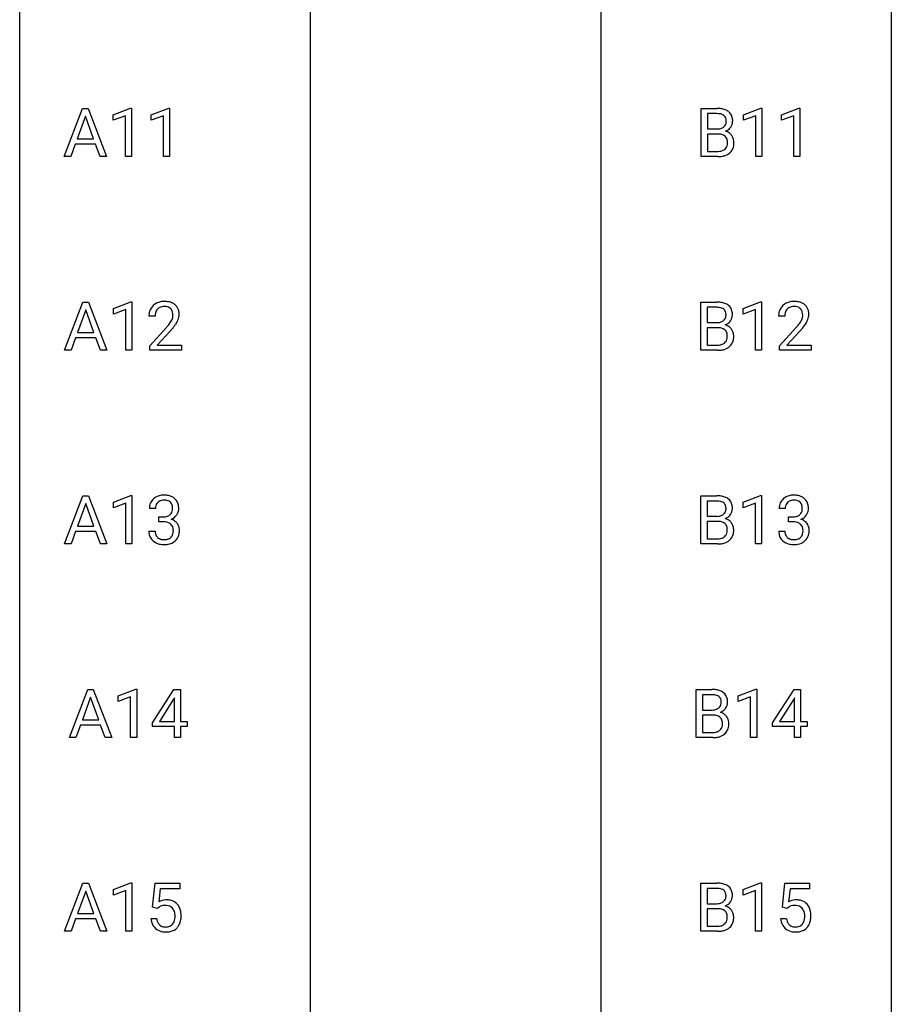
# Model space of a CAD drawing. Extents: x 3 to 27, y -3 to 225.
# Drawn here: x 3 to 27, y 114 to 141 of the extents above; entities that cross this region are included whole.
import ezdxf

# ---------------------------------------------------------------- set-up
doc = ezdxf.new("R2010")
doc.units = 0
doc.layers.add('DEFAULT_255_1_388', color=255, linetype='CONTINUOUS')
doc.layers.add('DEFAULT_255_2_778', color=255, linetype='CONTINUOUS')

msp = doc.modelspace()

# ---------------------------------------------------------------- linework, layer by layer
at = {"layer": 'DEFAULT_255_1_388'}
for p, q in [((3.996, 136.944), (4.498, 138.259)), ((4.574, 138.045), (4.351, 137.43)), ((4.498, 138.259), (4.65, 138.259)), ((4.798, 137.43), (4.574, 138.045)), ((4.65, 138.259), (5.153, 136.944)), ((5.331, 138.086), (5.81, 138.266)), ((5.331, 137.934), (5.331, 138.086)), ((5.668, 138.058), (5.331, 137.934)), ((5.668, 136.944), (5.668, 138.058)), ((5.81, 138.266), (5.836, 138.266)), ((5.836, 138.266), (5.836, 136.944)), ((6.37, 138.086), (6.849, 138.266)), ((6.37, 137.934), (6.37, 138.086)), ((6.707, 138.058), (6.37, 137.934)), ((6.707, 136.944), (6.707, 138.058)), ((6.849, 138.266), (6.875, 138.266)), ((6.875, 138.266), (6.875, 136.944)), ((21.397, 136.944), (21.397, 138.259)), ((21.397, 138.259), (21.827, 138.259)), ((21.571, 138.116), (21.571, 137.698)), ((21.827, 138.116), (21.571, 138.116)), ((22.55, 138.086), (23.029, 138.266)), ((22.55, 137.934), (22.55, 138.086)), ((22.887, 138.058), (22.55, 137.934)), ((22.887, 136.944), (22.887, 138.058)), ((23.029, 138.266), (23.055, 138.266)), ((23.055, 138.266), (23.055, 136.944)), ((23.589, 138.086), (24.068, 138.266)), ((23.589, 137.934), (23.589, 138.086)), ((23.926, 138.058), (23.589, 137.934)), ((23.926, 136.944), (23.926, 138.058)), ((24.068, 138.266), (24.095, 138.266)), ((24.095, 138.266), (24.095, 136.944)), ((21.571, 137.698), (21.833, 137.698)), ((21.86, 137.559), (21.571, 137.559)), ((21.571, 137.559), (21.571, 137.085)), ((21.86, 137.559), (21.86, 137.559)), ((4.298, 137.287), (4.175, 136.944)), ((4.849, 137.287), (4.298, 137.287)), ((4.351, 137.43), (4.798, 137.43)), ((4.975, 136.944), (4.849, 137.287)), ((4.175, 136.944), (3.996, 136.944)), ((5.153, 136.944), (4.975, 136.944)), ((5.836, 136.944), (5.668, 136.944)), ((6.875, 136.944), (6.707, 136.944)), ((21.854, 136.944), (21.397, 136.944)), ((21.571, 137.085), (21.857, 137.085)), ((23.055, 136.944), (22.887, 136.944)), ((24.095, 136.944), (23.926, 136.944)), ((4.003, 131.652), (4.506, 132.967)), ((4.506, 132.967), (4.658, 132.967)), ((4.658, 132.967), (5.161, 131.652)), ((5.339, 132.794), (5.818, 132.974)), ((5.818, 132.974), (5.844, 132.974)), ((5.844, 132.974), (5.844, 131.652)), ((21.39, 131.652), (21.39, 132.967)), ((21.39, 132.967), (21.82, 132.967)), ((22.543, 132.794), (23.022, 132.974)), ((23.022, 132.974), (23.048, 132.974)), ((23.048, 132.974), (23.048, 131.652)), ((4.582, 132.753), (4.359, 132.138)), ((4.806, 132.138), (4.582, 132.753)), ((5.339, 132.642), (5.339, 132.794)), ((5.676, 132.766), (5.339, 132.642)), ((5.676, 131.652), (5.676, 132.766)), ((21.564, 132.825), (21.564, 132.406)), ((21.82, 132.825), (21.564, 132.825)), ((22.543, 132.642), (22.543, 132.794)), ((22.88, 132.766), (22.543, 132.642)), ((22.88, 131.652), (22.88, 132.766)), ((6.476, 132.58), (6.308, 132.58)), ((21.564, 132.406), (21.826, 132.406)), ((23.68, 132.58), (23.513, 132.58)), ((4.359, 132.138), (4.806, 132.138)), ((6.334, 131.772), (6.789, 132.278)), ((6.888, 132.171), (6.535, 131.788)), ((21.853, 132.267), (21.564, 132.267)), ((21.564, 132.267), (21.564, 131.794)), ((21.853, 132.267), (21.853, 132.267)), ((23.538, 131.772), (23.993, 132.278)), ((24.092, 132.171), (23.74, 131.788)), ((4.306, 131.995), (4.182, 131.652)), ((4.857, 131.995), (4.306, 131.995)), ((4.983, 131.652), (4.857, 131.995)), ((4.182, 131.652), (4.003, 131.652)), ((5.161, 131.652), (4.983, 131.652)), ((5.844, 131.652), (5.676, 131.652)), ((6.334, 131.652), (6.334, 131.772)), ((7.196, 131.652), (6.334, 131.652)), ((6.535, 131.788), (7.196, 131.788)), ((7.196, 131.788), (7.196, 131.652)), ((21.847, 131.652), (21.39, 131.652)), ((21.564, 131.794), (21.85, 131.794)), ((23.048, 131.652), (22.88, 131.652)), ((23.538, 131.652), (23.538, 131.772)), ((24.4, 131.652), (23.538, 131.652)), ((23.74, 131.788), (24.4, 131.788)), ((24.4, 131.788), (24.4, 131.652)), ((4.003, 126.36), (4.506, 127.676)), ((4.506, 127.676), (4.658, 127.676)), ((4.658, 127.676), (5.161, 126.36)), ((5.339, 127.502), (5.818, 127.682)), ((5.818, 127.682), (5.844, 127.682)), ((5.844, 127.682), (5.844, 126.36)), ((21.39, 126.36), (21.39, 127.676)), ((21.39, 127.676), (21.82, 127.676)), ((21.564, 127.533), (21.564, 127.115)), ((21.82, 127.533), (21.564, 127.533)), ((22.543, 127.502), (23.022, 127.682)), ((23.022, 127.682), (23.048, 127.682)), ((23.048, 127.682), (23.048, 126.36)), ((4.582, 127.462), (4.359, 126.846)), ((4.806, 126.846), (4.582, 127.462)), ((5.339, 127.351), (5.339, 127.502)), ((5.676, 127.474), (5.339, 127.351)), ((5.676, 126.36), (5.676, 127.474)), ((6.488, 127.331), (6.321, 127.331)), ((22.543, 127.351), (22.543, 127.502)), ((22.88, 127.474), (22.543, 127.351)), ((22.88, 126.36), (22.88, 127.474)), ((23.693, 127.331), (23.525, 127.331)), ((6.577, 126.963), (6.577, 127.099)), ((6.577, 127.099), (6.702, 127.099)), ((21.564, 127.115), (21.826, 127.115)), ((21.853, 126.976), (21.564, 126.976)), ((21.564, 126.976), (21.564, 126.502)), ((21.853, 126.976), (21.853, 126.976)), ((23.781, 126.963), (23.781, 127.099)), ((23.781, 127.099), (23.907, 127.099)), ((4.306, 126.704), (4.182, 126.36)), ((4.857, 126.704), (4.306, 126.704)), ((4.359, 126.846), (4.806, 126.846)), ((4.983, 126.36), (4.857, 126.704)), ((6.309, 126.707), (6.477, 126.707)), ((6.702, 126.963), (6.577, 126.963)), ((23.514, 126.707), (23.682, 126.707)), ((23.907, 126.963), (23.781, 126.963)), ((21.564, 126.502), (21.85, 126.502)), ((4.182, 126.36), (4.003, 126.36)), ((5.161, 126.36), (4.983, 126.36)), ((5.844, 126.36), (5.676, 126.36)), ((21.847, 126.36), (21.39, 126.36)), ((23.048, 126.36), (22.88, 126.36)), ((4.136, 121.069), (4.638, 122.384)), ((4.714, 122.17), (4.491, 121.555)), ((4.638, 122.384), (4.79, 122.384)), ((4.938, 121.555), (4.714, 122.17)), ((4.79, 122.384), (5.293, 121.069)), ((5.471, 122.211), (5.95, 122.391)), ((5.471, 122.059), (5.471, 122.211)), ((5.808, 122.183), (5.471, 122.059)), ((5.808, 121.069), (5.808, 122.183)), ((5.95, 122.391), (5.976, 122.391)), ((5.976, 122.391), (5.976, 121.069)), ((6.405, 121.472), (6.994, 122.384)), ((7.004, 122.156), (6.984, 122.119)), ((6.994, 122.384), (7.172, 122.384)), ((7.004, 121.51), (7.004, 122.156)), ((7.172, 122.384), (7.172, 121.51)), ((21.258, 121.069), (21.258, 122.384)), ((21.258, 122.384), (21.688, 122.384)), ((21.431, 122.241), (21.431, 121.823)), ((21.688, 122.241), (21.431, 122.241)), ((22.411, 122.211), (22.89, 122.391)), ((22.411, 122.059), (22.411, 122.211)), ((22.748, 122.183), (22.411, 122.059)), ((22.748, 121.069), (22.748, 122.183)), ((22.89, 122.391), (22.916, 122.391)), ((22.916, 122.391), (22.916, 121.069)), ((23.344, 121.472), (23.933, 122.384)), ((23.943, 122.156), (23.924, 122.119)), ((23.933, 122.384), (24.111, 122.384)), ((23.943, 121.51), (23.943, 122.156)), ((24.111, 122.384), (24.111, 121.51)), ((6.984, 122.119), (6.594, 121.51)), ((23.924, 122.119), (23.534, 121.51)), ((21.431, 121.823), (21.694, 121.823)), ((21.721, 121.684), (21.431, 121.684)), ((21.431, 121.684), (21.431, 121.21)), ((21.721, 121.684), (21.721, 121.684)), ((4.438, 121.412), (4.315, 121.069)), ((4.99, 121.412), (4.438, 121.412)), ((4.491, 121.555), (4.938, 121.555)), ((5.115, 121.069), (4.99, 121.412)), ((6.405, 121.374), (6.405, 121.472)), ((7.004, 121.374), (6.405, 121.374)), ((6.594, 121.51), (7.004, 121.51)), ((7.004, 121.069), (7.004, 121.374)), ((7.172, 121.51), (7.354, 121.51)), ((7.354, 121.374), (7.172, 121.374)), ((7.172, 121.374), (7.172, 121.069)), ((7.354, 121.51), (7.354, 121.374)), ((23.344, 121.374), (23.344, 121.472)), ((23.943, 121.374), (23.344, 121.374)), ((23.534, 121.51), (23.943, 121.51)), ((23.943, 121.069), (23.943, 121.374)), ((24.111, 121.51), (24.294, 121.51)), ((24.294, 121.374), (24.111, 121.374)), ((24.111, 121.374), (24.111, 121.069)), ((24.294, 121.51), (24.294, 121.374)), ((4.315, 121.069), (4.136, 121.069)), ((5.293, 121.069), (5.115, 121.069)), ((5.976, 121.069), (5.808, 121.069)), ((7.172, 121.069), (7.004, 121.069)), ((21.714, 121.069), (21.258, 121.069)), ((21.431, 121.21), (21.718, 121.21)), ((22.916, 121.069), (22.748, 121.069)), ((24.111, 121.069), (23.943, 121.069)), ((4.003, 115.777), (4.506, 117.092)), ((4.506, 117.092), (4.658, 117.092)), ((4.658, 117.092), (5.161, 115.777)), ((5.339, 116.919), (5.818, 117.099)), ((5.818, 117.099), (5.844, 117.099)), ((5.844, 117.099), (5.844, 115.777)), ((6.411, 116.437), (6.477, 117.092)), ((6.477, 117.092), (7.152, 117.092)), ((7.152, 117.092), (7.152, 116.938)), ((21.39, 115.777), (21.39, 117.092)), ((21.39, 117.092), (21.82, 117.092)), ((22.543, 116.919), (23.022, 117.099)), ((23.022, 117.099), (23.048, 117.099)), ((23.048, 117.099), (23.048, 115.777)), ((23.615, 116.437), (23.682, 117.092)), ((23.682, 117.092), (24.356, 117.092)), ((24.356, 117.092), (24.356, 116.938)), ((4.582, 116.878), (4.359, 116.263)), ((4.806, 116.263), (4.582, 116.878)), ((5.339, 116.767), (5.339, 116.919)), ((5.676, 116.891), (5.339, 116.767)), ((5.676, 115.777), (5.676, 116.891)), ((6.619, 116.938), (6.58, 116.579)), ((7.152, 116.938), (6.619, 116.938)), ((21.564, 116.95), (21.564, 116.531)), ((21.82, 116.95), (21.564, 116.95)), ((22.543, 116.767), (22.543, 116.919)), ((22.88, 116.891), (22.543, 116.767)), ((22.88, 115.777), (22.88, 116.891)), ((23.824, 116.938), (23.784, 116.579)), ((24.356, 116.938), (23.824, 116.938)), ((21.564, 116.531), (21.826, 116.531)), ((4.359, 116.263), (4.806, 116.263)), ((6.544, 116.402), (6.411, 116.437)), ((6.589, 116.438), (6.544, 116.402)), ((21.853, 116.392), (21.564, 116.392)), ((21.564, 116.392), (21.564, 115.919)), ((21.853, 116.392), (21.853, 116.392)), ((23.749, 116.402), (23.615, 116.437)), ((23.793, 116.438), (23.749, 116.402)), ((4.306, 116.12), (4.182, 115.777)), ((4.857, 116.12), (4.306, 116.12)), ((4.983, 115.777), (4.857, 116.12)), ((6.364, 116.123), (6.522, 116.123)), ((23.568, 116.123), (23.726, 116.123)), ((4.182, 115.777), (4.003, 115.777)), ((5.161, 115.777), (4.983, 115.777)), ((5.844, 115.777), (5.676, 115.777)), ((21.847, 115.777), (21.39, 115.777)), ((21.564, 115.919), (21.85, 115.919)), ((23.048, 115.777), (22.88, 115.777))]:
    msp.add_line(p, q, dxfattribs=at)
for centre, radius, start, end in [((21.832, 137.43), 0.829, 82.1256, 90.2933), ((21.828, 137.668), 0.448, 89.8852, 90.0383), ((21.83, 137.58), 0.536, 82.6982, 90.173), ((21.857, 137.784), 0.331, 71.6866, 82.8453), ((21.875, 137.736), 0.52, 69.9044, 82.2858), ((21.9, 137.908), 0.199, 52.8283, 71.985), ((21.93, 137.952), 0.146, 31.8851, 52.1416), ((21.94, 137.91), 0.335, 51.184, 70.0181), ((21.898, 137.934), 0.183, 10.9186, 31.3225), ((21.968, 137.951), 0.284, 12.1018, 50.4213), ((21.813, 137.912), 0.445, 359.5252, 12.8212), ((21.861, 137.949), 0.249, 281.2044, 302.5144), ((21.876, 137.922), 0.217, 303.0211, 309.8379), ((21.897, 137.899), 0.186, 309.5229, 356.951), ((21.791, 137.912), 0.293, 359.5559, 11.2093), ((21.822, 137.909), 0.261, 355.4699, 0.0499), ((21.943, 137.941), 0.327, 298.6824, 323.2758), ((21.99, 137.904), 0.267, 323.4907, 0.8818), ((21.835, 138.068), 0.37, 269.6065, 281.4534), ((21.865, 137.152), 0.407, 76.5652, 90.7103), ((21.923, 137.361), 0.19, 17.6685, 78.994), ((21.903, 138.008), 0.406, 293.1995, 299.1396), ((21.978, 137.324), 0.323, 54.001, 74.9169), ((21.991, 137.346), 0.297, 36.3579, 53.5293), ((21.977, 137.336), 0.315, 4.8189, 36.309), ((21.91, 137.302), 0.206, 311.9917, 351.7144), ((21.806, 137.326), 0.312, 359.0457, 17.2295), ((21.819, 137.32), 0.3, 350.7343, 0.2222), ((21.965, 137.289), 0.324, 311.1786, 344.6888), ((21.853, 137.319), 0.44, 344.7479, 0.5372), ((21.89, 137.324), 0.403, 359.9373, 5.5201), ((21.855, 137.727), 0.783, 269.9235, 274.4459), ((21.86, 137.464), 0.378, 269.6057, 281.3741), ((21.875, 137.515), 0.571, 274.1044, 286.407), ((21.886, 137.341), 0.253, 281.1053, 302.5134), ((21.902, 137.311), 0.219, 303.0365, 311.8818), ((21.932, 137.33), 0.377, 286.0418, 310.8441), ((6.696, 132.588), 0.394, 100.787, 133.4382), ((6.735, 132.414), 0.572, 89.6607, 101.3702), ((6.743, 132.42), 0.565, 78.2173, 90.4129), ((6.783, 132.603), 0.378, 55.9269, 78.4888), ((6.805, 132.641), 0.334, 47.9298, 55.4049), ((6.816, 132.653), 0.318, 4.3348, 48.056), ((21.825, 132.139), 0.829, 82.1256, 90.2933), ((21.868, 132.444), 0.52, 69.9044, 82.2858), ((21.933, 132.618), 0.335, 51.184, 70.0181), ((23.9, 132.588), 0.394, 100.787, 133.4382), ((23.939, 132.414), 0.572, 89.6607, 101.3702), ((23.947, 132.42), 0.565, 78.2173, 90.4129), ((23.987, 132.603), 0.378, 55.9269, 78.4888), ((24.009, 132.641), 0.334, 47.9298, 55.4049), ((24.02, 132.653), 0.318, 4.3348, 48.056), ((6.766, 132.584), 0.458, 163.2878, 180.5582), ((6.676, 132.609), 0.364, 133.4541, 162.9471), ((6.827, 132.585), 0.351, 165.9091, 178.8685), ((6.713, 132.616), 0.234, 136.1757, 166.3673), ((6.7, 132.626), 0.216, 129.7286, 135.7539), ((6.708, 132.612), 0.233, 102.1738, 129.2061), ((6.736, 132.497), 0.352, 89.5461, 102.5418), ((6.739, 132.557), 0.291, 82.1602, 90.1506), ((6.754, 132.64), 0.207, 43.4417, 83.1661), ((6.746, 132.631), 0.219, 16.1713, 43.5286), ((6.689, 132.616), 0.278, 359.4863, 15.9343), ((6.741, 132.64), 0.394, 337.8914, 358.9968), ((6.693, 132.634), 0.442, 359.9252, 5.5972), ((21.821, 132.377), 0.448, 89.8852, 90.0383), ((21.823, 132.289), 0.536, 82.6982, 90.173), ((21.85, 132.492), 0.331, 71.6866, 82.8453), ((21.892, 132.617), 0.199, 52.8283, 71.985), ((21.923, 132.66), 0.146, 31.8851, 52.1416), ((21.891, 132.642), 0.183, 10.9186, 31.3225), ((21.783, 132.62), 0.293, 359.5559, 11.2093), ((21.961, 132.66), 0.284, 12.1018, 50.4213), ((21.806, 132.621), 0.445, 359.5252, 12.8212), ((23.97, 132.584), 0.458, 163.2878, 180.5582), ((23.88, 132.609), 0.364, 133.4541, 162.9471), ((24.031, 132.585), 0.351, 165.9091, 178.8685), ((23.918, 132.616), 0.234, 136.1757, 166.3673), ((23.904, 132.626), 0.216, 129.7286, 135.7539), ((23.913, 132.612), 0.233, 102.1738, 129.2061), ((23.94, 132.497), 0.352, 89.5461, 102.5418), ((23.944, 132.557), 0.291, 82.1602, 90.1506), ((23.959, 132.64), 0.207, 43.4417, 83.1661), ((23.95, 132.631), 0.219, 16.1713, 43.5286), ((23.893, 132.616), 0.278, 359.4863, 15.9343), ((23.945, 132.64), 0.394, 337.8914, 358.9968), ((23.897, 132.634), 0.442, 359.9252, 5.5972), ((6.924, 132.58), 0.448, 178.4391, 180.0084), ((5.866, 133.136), 1.259, 320.7373, 323.9739), ((6.307, 132.817), 0.715, 323.8963, 328.6419), ((6.538, 132.675), 0.444, 328.8295, 331.7891), ((6.65, 132.617), 0.318, 331.4255, 352.9366), ((5.987, 133.045), 1.254, 319.6472, 327.096), ((6.665, 132.613), 0.302, 353.2258, 0.0166), ((6.436, 132.758), 0.721, 326.9133, 338.3508), ((21.828, 132.776), 0.37, 269.6065, 281.4534), ((21.853, 132.658), 0.249, 281.2044, 302.5144), ((21.869, 132.63), 0.217, 303.0211, 309.8379), ((21.889, 132.607), 0.186, 309.5229, 356.951), ((21.896, 132.717), 0.406, 293.1995, 299.1396), ((21.815, 132.618), 0.261, 355.4699, 0.0499), ((21.936, 132.649), 0.327, 298.6824, 323.2758), ((21.983, 132.613), 0.267, 323.4907, 0.8818), ((24.128, 132.58), 0.448, 178.4391, 180.0084), ((23.071, 133.136), 1.259, 320.7373, 323.9739), ((23.512, 132.817), 0.715, 323.8963, 328.6419), ((23.742, 132.675), 0.444, 328.8295, 331.7891), ((23.854, 132.617), 0.318, 331.4255, 352.9366), ((23.192, 133.045), 1.254, 319.6472, 327.096), ((23.869, 132.613), 0.302, 353.2258, 0.0166), ((23.64, 132.758), 0.721, 326.9133, 338.3508), ((5.272, 133.62), 2.026, 318.5133, 320.7829), ((5.556, 133.401), 1.813, 317.2588, 319.9046), ((21.858, 131.861), 0.407, 76.5652, 90.7103), ((21.916, 132.07), 0.19, 17.6685, 78.994), ((21.971, 132.032), 0.323, 54.001, 74.9169), ((21.799, 132.035), 0.312, 359.0457, 17.2295), ((21.984, 132.054), 0.297, 36.3579, 53.5293), ((21.97, 132.044), 0.315, 4.8189, 36.309), ((22.476, 133.62), 2.026, 318.5133, 320.7829), ((22.76, 133.401), 1.813, 317.2588, 319.9046), ((21.879, 132.049), 0.253, 281.1053, 302.5134), ((21.895, 132.019), 0.219, 303.0365, 311.8818), ((21.903, 132.01), 0.206, 311.9917, 351.7144), ((21.811, 132.028), 0.3, 350.7343, 0.2222), ((21.957, 131.997), 0.324, 311.1786, 344.6888), ((21.846, 132.027), 0.44, 344.7479, 0.5372), ((21.882, 132.032), 0.403, 359.9373, 5.5201), ((21.848, 132.435), 0.783, 269.9235, 274.4459), ((21.853, 132.172), 0.378, 269.6057, 281.3741), ((21.868, 132.223), 0.571, 274.1044, 286.407), ((21.925, 132.038), 0.377, 286.0418, 310.8441), ((6.665, 127.332), 0.345, 131.5745, 154.4799), ((6.7, 127.296), 0.396, 96.9874, 131.9691), ((6.701, 127.339), 0.215, 103.293, 133.562), ((6.725, 127.156), 0.538, 89.8593, 97.7827), ((6.723, 127.249), 0.307, 89.5322, 103.5319), ((6.73, 127.127), 0.567, 78.3654, 90.4133), ((6.73, 127.218), 0.338, 76.1116, 90.7029), ((6.774, 127.374), 0.177, 13.9578, 77.6714), ((6.77, 127.313), 0.376, 56.623, 78.6387), ((6.794, 127.356), 0.328, 47.0255, 56.0856), ((6.797, 127.36), 0.323, 10.9208, 46.7779), ((21.825, 126.847), 0.829, 82.1256, 90.2933), ((21.821, 127.085), 0.448, 89.8852, 90.0383), ((21.823, 126.997), 0.536, 82.6982, 90.173), ((21.85, 127.201), 0.331, 71.6866, 82.8453), ((21.868, 127.153), 0.52, 69.9044, 82.2858), ((21.892, 127.325), 0.199, 52.8283, 71.985), ((21.933, 127.326), 0.335, 51.184, 70.0181), ((21.961, 127.368), 0.284, 12.1018, 50.4213), ((23.869, 127.332), 0.345, 131.5745, 154.4799), ((23.904, 127.296), 0.396, 96.9874, 131.9691), ((23.905, 127.339), 0.215, 103.293, 133.562), ((23.929, 127.156), 0.538, 89.8593, 97.7827), ((23.928, 127.249), 0.307, 89.5322, 103.5319), ((23.934, 127.127), 0.567, 78.3654, 90.4133), ((23.934, 127.218), 0.338, 76.1116, 90.7029), ((23.978, 127.374), 0.177, 13.9578, 77.6714), ((23.975, 127.313), 0.376, 56.623, 78.6387), ((23.999, 127.356), 0.328, 47.0255, 56.0856), ((24.001, 127.36), 0.323, 10.9208, 46.7779), ((6.67, 127.335), 0.349, 155.3484, 180.7484), ((6.777, 127.331), 0.289, 172.5097, 180.1361), ((6.696, 127.346), 0.206, 133.835, 173.5343), ((6.756, 127.311), 0.2, 311.7325, 354.2803), ((6.622, 127.33), 0.334, 359.1804, 15.0452), ((6.674, 127.325), 0.282, 353.0942, 0.1175), ((6.85, 127.323), 0.274, 332.355, 359.718), ((6.643, 127.325), 0.48, 359.6364, 11.6088), ((21.889, 127.315), 0.186, 309.5229, 356.951), ((21.923, 127.369), 0.146, 31.8851, 52.1416), ((21.891, 127.351), 0.183, 10.9186, 31.3225), ((21.783, 127.328), 0.293, 359.5559, 11.2093), ((21.815, 127.326), 0.261, 355.4699, 0.0499), ((21.983, 127.321), 0.267, 323.4907, 0.8818), ((21.806, 127.329), 0.445, 359.5252, 12.8212), ((23.874, 127.335), 0.349, 155.3484, 180.7484), ((23.982, 127.331), 0.289, 172.5097, 180.1361), ((23.9, 127.346), 0.206, 133.835, 173.5343), ((23.96, 127.311), 0.2, 311.7325, 354.2803), ((23.826, 127.33), 0.334, 359.1804, 15.0452), ((23.878, 127.325), 0.282, 353.0942, 0.1175), ((24.054, 127.323), 0.274, 332.355, 359.718), ((23.848, 127.325), 0.48, 359.6364, 11.6088), ((6.699, 127.481), 0.382, 270.492, 281.8953), ((6.726, 127.357), 0.255, 281.669, 301.2944), ((6.745, 127.322), 0.215, 301.7835, 311.7546), ((6.763, 127.406), 0.402, 292.5422, 293.6931), ((6.807, 126.68), 0.372, 57.6433, 72.8626), ((6.794, 127.346), 0.334, 292.9804, 325.2391), ((6.847, 126.744), 0.296, 36.7247, 57.4701), ((6.777, 127.358), 0.355, 325.2332, 332.8747), ((21.828, 127.484), 0.37, 269.6065, 281.4534), ((21.858, 126.569), 0.407, 76.5652, 90.7103), ((21.853, 127.366), 0.249, 281.2044, 302.5144), ((21.869, 127.338), 0.217, 303.0211, 309.8379), ((21.896, 127.425), 0.406, 293.1995, 299.1396), ((21.971, 126.741), 0.323, 54.001, 74.9169), ((21.936, 127.358), 0.327, 298.6824, 323.2758), ((21.984, 126.763), 0.297, 36.3579, 53.5293), ((23.903, 127.481), 0.382, 270.492, 281.8953), ((23.931, 127.357), 0.255, 281.669, 301.2944), ((23.95, 127.322), 0.215, 301.7835, 311.7546), ((23.967, 127.406), 0.402, 292.5422, 293.6931), ((24.011, 126.68), 0.372, 57.6433, 72.8626), ((23.998, 127.346), 0.334, 292.9804, 325.2391), ((24.051, 126.744), 0.296, 36.7247, 57.4701), ((23.981, 127.358), 0.355, 325.2332, 332.8747), ((6.755, 126.707), 0.445, 179.976, 183.2331), ((6.735, 126.705), 0.258, 179.4468, 196.2872), ((6.696, 126.45), 0.513, 84.0196, 89.3326), ((6.715, 126.604), 0.358, 71.9008, 84.3555), ((6.755, 126.723), 0.232, 49.5091, 72.1833), ((6.775, 126.751), 0.198, 12.9498, 48.7551), ((6.664, 126.716), 0.312, 344.5985, 357.9271), ((6.678, 126.726), 0.298, 359.5051, 13.4237), ((6.563, 126.723), 0.414, 357.4755, 0.0225), ((6.846, 126.746), 0.296, 8.0545, 36.3562), ((6.706, 126.723), 0.437, 343.9832, 0.5571), ((6.749, 126.728), 0.395, 359.8317, 8.5873), ((21.916, 126.778), 0.19, 17.6685, 78.994), ((21.799, 126.743), 0.312, 359.0457, 17.2295), ((21.811, 126.737), 0.3, 350.7343, 0.2222), ((21.97, 126.753), 0.315, 4.8189, 36.309), ((21.846, 126.736), 0.44, 344.7479, 0.5372), ((21.882, 126.74), 0.403, 359.9373, 5.5201), ((23.959, 126.707), 0.445, 179.976, 183.2331), ((23.94, 126.705), 0.258, 179.4468, 196.2872), ((23.901, 126.45), 0.513, 84.0196, 89.3326), ((23.919, 126.604), 0.358, 71.9008, 84.3555), ((23.959, 126.723), 0.232, 49.5091, 72.1833), ((23.98, 126.751), 0.198, 12.9498, 48.7551), ((23.868, 126.716), 0.312, 344.5985, 357.9271), ((23.882, 126.726), 0.298, 359.5051, 13.4237), ((23.767, 126.723), 0.414, 357.4755, 0.0225), ((24.05, 126.746), 0.296, 8.0545, 36.3562), ((23.911, 126.723), 0.437, 343.9832, 0.5571), ((23.953, 126.728), 0.395, 359.8317, 8.5873), ((6.638, 126.692), 0.328, 181.8183, 229.6455), ((6.684, 126.745), 0.398, 229.4224, 256.8555), ((6.681, 126.69), 0.201, 196.5661, 227.7059), ((6.699, 126.71), 0.229, 227.7653, 257.8763), ((6.724, 126.816), 0.338, 257.4584, 270.4267), ((6.729, 126.849), 0.37, 269.5965, 280.8788), ((6.755, 126.72), 0.239, 280.6347, 299.8594), ((6.763, 126.744), 0.398, 279.783, 311.6256), ((6.777, 126.679), 0.193, 300.3576, 314.5516), ((6.767, 126.686), 0.204, 315.0731, 345.0429), ((6.806, 126.696), 0.334, 311.6358, 343.7652), ((21.853, 126.88), 0.378, 269.6057, 281.3741), ((21.879, 126.757), 0.253, 281.1053, 302.5134), ((21.895, 126.728), 0.219, 303.0365, 311.8818), ((21.925, 126.747), 0.377, 286.0418, 310.8441), ((21.903, 126.718), 0.206, 311.9917, 351.7144), ((21.957, 126.706), 0.324, 311.1786, 344.6888), ((23.842, 126.692), 0.328, 181.8183, 229.6455), ((23.889, 126.745), 0.398, 229.4224, 256.8555), ((23.885, 126.69), 0.201, 196.5661, 227.7059), ((23.903, 126.71), 0.229, 227.7653, 257.8763), ((23.929, 126.816), 0.338, 257.4584, 270.4267), ((23.934, 126.849), 0.37, 269.5965, 280.8788), ((23.96, 126.72), 0.239, 280.6347, 299.8594), ((23.968, 126.744), 0.398, 279.783, 311.6256), ((23.981, 126.679), 0.193, 300.3576, 314.5516), ((23.972, 126.686), 0.204, 315.0731, 345.0429), ((24.01, 126.696), 0.334, 311.6358, 343.7652), ((6.723, 126.901), 0.558, 256.6827, 270.4413), ((6.73, 126.905), 0.563, 269.7285, 280.3858), ((21.848, 127.144), 0.783, 269.9235, 274.4459), ((21.868, 126.932), 0.571, 274.1044, 286.407), ((23.927, 126.901), 0.558, 256.6827, 270.4413), ((23.934, 126.905), 0.563, 269.7285, 280.3858), ((21.692, 121.555), 0.829, 82.1256, 90.2933), ((21.688, 121.793), 0.448, 89.8852, 90.0383), ((21.691, 121.705), 0.536, 82.6982, 90.173), ((21.718, 121.909), 0.331, 71.6866, 82.8453), ((21.736, 121.861), 0.52, 69.9044, 82.2858), ((21.76, 122.033), 0.199, 52.8283, 71.985), ((21.791, 122.077), 0.146, 31.8851, 52.1416), ((21.8, 122.035), 0.335, 51.184, 70.0181), ((21.759, 122.059), 0.183, 10.9186, 31.3225), ((21.829, 122.076), 0.284, 12.1018, 50.4213), ((21.673, 122.037), 0.445, 359.5252, 12.8212), ((21.721, 122.074), 0.249, 281.2044, 302.5144), ((21.737, 122.047), 0.217, 303.0211, 309.8379), ((21.757, 122.024), 0.186, 309.5229, 356.951), ((21.651, 122.037), 0.293, 359.5559, 11.2093), ((21.683, 122.034), 0.261, 355.4699, 0.0499), ((21.804, 122.066), 0.327, 298.6824, 323.2758), ((21.851, 122.029), 0.267, 323.4907, 0.8818), ((21.696, 122.193), 0.37, 269.6065, 281.4534), ((21.726, 121.277), 0.407, 76.5652, 90.7103), ((21.784, 121.486), 0.19, 17.6685, 78.994), ((21.763, 122.133), 0.406, 293.1995, 299.1396), ((21.839, 121.449), 0.323, 54.001, 74.9169), ((21.852, 121.471), 0.297, 36.3579, 53.5293), ((21.838, 121.461), 0.315, 4.8189, 36.309), ((21.771, 121.427), 0.206, 311.9917, 351.7144), ((21.667, 121.451), 0.312, 359.0457, 17.2295), ((21.679, 121.445), 0.3, 350.7343, 0.2222), ((21.825, 121.414), 0.324, 311.1786, 344.6888), ((21.714, 121.444), 0.44, 344.7479, 0.5372), ((21.75, 121.449), 0.403, 359.9373, 5.5201), ((21.715, 121.852), 0.783, 269.9235, 274.4459), ((21.721, 121.589), 0.378, 269.6057, 281.3741), ((21.735, 121.64), 0.571, 274.1044, 286.407), ((21.746, 121.466), 0.253, 281.1053, 302.5134), ((21.763, 121.436), 0.219, 303.0365, 311.8818), ((21.792, 121.455), 0.377, 286.0418, 310.8441), ((21.825, 116.264), 0.829, 82.1256, 90.2933), ((21.868, 116.569), 0.52, 69.9044, 82.2858), ((21.933, 116.743), 0.335, 51.184, 70.0181), ((21.821, 116.502), 0.448, 89.8852, 90.0383), ((21.823, 116.414), 0.536, 82.6982, 90.173), ((21.85, 116.617), 0.331, 71.6866, 82.8453), ((21.892, 116.742), 0.199, 52.8283, 71.985), ((21.923, 116.785), 0.146, 31.8851, 52.1416), ((21.891, 116.767), 0.183, 10.9186, 31.3225), ((21.783, 116.745), 0.293, 359.5559, 11.2093), ((21.961, 116.785), 0.284, 12.1018, 50.4213), ((21.806, 116.746), 0.445, 359.5252, 12.8212), ((6.788, 116.222), 0.414, 93.7182, 120.2539), ((6.735, 116.22), 0.265, 98.9836, 113.8906), ((6.758, 116.082), 0.405, 89.6805, 99.1614), ((6.761, 116.157), 0.33, 84.6966, 90.0672), ((6.799, 116.131), 0.506, 89.966, 94.2495), ((6.775, 116.248), 0.237, 41.7851, 85.9892), ((6.803, 116.197), 0.439, 73.8045, 90.5586), ((6.83, 116.293), 0.339, 41.3071, 73.543), ((6.783, 116.253), 0.401, 13.5076, 41.2175), ((21.828, 116.901), 0.37, 269.6065, 281.4534), ((21.853, 116.783), 0.249, 281.2044, 302.5144), ((21.869, 116.755), 0.217, 303.0211, 309.8379), ((21.889, 116.732), 0.186, 309.5229, 356.951), ((21.896, 116.842), 0.406, 293.1995, 299.1396), ((21.815, 116.743), 0.261, 355.4699, 0.0499), ((21.936, 116.774), 0.327, 298.6824, 323.2758), ((21.983, 116.738), 0.267, 323.4907, 0.8818), ((23.993, 116.222), 0.414, 93.7182, 120.2539), ((23.939, 116.22), 0.265, 98.9836, 113.8906), ((23.962, 116.082), 0.405, 89.6805, 99.1614), ((23.965, 116.157), 0.33, 84.6966, 90.0672), ((24.003, 116.131), 0.506, 89.966, 94.2495), ((23.979, 116.248), 0.237, 41.7851, 85.9892), ((24.008, 116.197), 0.439, 73.8045, 90.5586), ((24.034, 116.293), 0.339, 41.3071, 73.543), ((23.987, 116.253), 0.401, 13.5076, 41.2175), ((6.709, 116.281), 0.199, 114.1952, 127.3642), ((6.749, 116.226), 0.271, 12.649, 41.6081), ((6.63, 116.197), 0.393, 359.5579, 12.9534), ((6.598, 116.205), 0.592, 1.133, 13.8831), ((6.439, 116.196), 0.752, 359.9925, 1.5431), ((21.858, 115.986), 0.407, 76.5652, 90.7103), ((21.916, 116.195), 0.19, 17.6685, 78.994), ((21.971, 116.157), 0.323, 54.001, 74.9169), ((21.799, 116.16), 0.312, 359.0457, 17.2295), ((21.984, 116.179), 0.297, 36.3579, 53.5293), ((21.97, 116.169), 0.315, 4.8189, 36.309), ((23.913, 116.281), 0.199, 114.1952, 127.3642), ((23.953, 116.226), 0.271, 12.649, 41.6081), ((23.834, 116.197), 0.393, 359.5579, 12.9534), ((23.803, 116.205), 0.592, 1.133, 13.8831), ((23.643, 116.196), 0.752, 359.9925, 1.5431), ((6.867, 116.166), 0.505, 184.9244, 194.4976), ((6.728, 116.126), 0.36, 193.7536, 228.5273), ((6.889, 116.17), 0.37, 187.3597, 198.6734), ((6.771, 116.129), 0.245, 198.4454, 217.7945), ((6.737, 116.106), 0.204, 218.2887, 228.5613), ((6.748, 116.121), 0.223, 228.9652, 258.1237), ((6.793, 116.109), 0.212, 286.725, 320.6005), ((6.75, 116.144), 0.267, 320.6712, 344.544), ((6.62, 116.182), 0.403, 344.2414, 356.7358), ((6.48, 116.194), 0.544, 356.3547, 0.0507), ((6.78, 116.147), 0.405, 323.6727, 348.1675), ((6.583, 116.192), 0.607, 347.8573, 0.4294), ((21.879, 116.174), 0.253, 281.1053, 302.5134), ((21.895, 116.144), 0.219, 303.0365, 311.8818), ((21.903, 116.135), 0.206, 311.9917, 351.7144), ((21.811, 116.153), 0.3, 350.7343, 0.2222), ((21.957, 116.122), 0.324, 311.1786, 344.6888), ((21.846, 116.152), 0.44, 344.7479, 0.5372), ((21.882, 116.157), 0.403, 359.9373, 5.5201), ((24.071, 116.166), 0.505, 184.9244, 194.4976), ((23.932, 116.126), 0.36, 193.7536, 228.5273), ((24.093, 116.17), 0.37, 187.3597, 198.6734), ((23.975, 116.129), 0.245, 198.4454, 217.7945), ((23.942, 116.106), 0.204, 218.2887, 228.5613), ((23.953, 116.121), 0.223, 228.9652, 258.1237), ((23.998, 116.109), 0.212, 286.725, 320.6005), ((23.954, 116.144), 0.267, 320.6712, 344.544), ((23.824, 116.182), 0.403, 344.2414, 356.7358), ((23.684, 116.194), 0.544, 356.3547, 0.0507), ((23.984, 116.147), 0.405, 323.6727, 348.1675), ((23.787, 116.192), 0.607, 347.8573, 0.4294), ((6.736, 116.139), 0.376, 228.9024, 256.3313), ((6.77, 116.274), 0.515, 256.2426, 270.4486), ((6.772, 116.22), 0.325, 257.7261, 270.4014), ((6.777, 116.17), 0.274, 269.4204, 286.421), ((6.778, 116.298), 0.539, 269.5771, 282.4215), ((6.82, 116.123), 0.359, 281.8396, 316.5458), ((6.813, 116.127), 0.367, 316.8172, 323.1487), ((21.848, 116.56), 0.783, 269.9235, 274.4459), ((21.853, 116.297), 0.378, 269.6057, 281.3741), ((21.868, 116.348), 0.571, 274.1044, 286.407), ((21.925, 116.163), 0.377, 286.0418, 310.8441), ((23.94, 116.139), 0.376, 228.9024, 256.3313), ((23.974, 116.274), 0.515, 256.2426, 270.4486), ((23.976, 116.22), 0.325, 257.7261, 270.4014), ((23.981, 116.17), 0.274, 269.4204, 286.421), ((23.982, 116.298), 0.539, 269.5771, 282.4215), ((24.024, 116.123), 0.359, 281.8396, 316.5458), ((24.017, 116.127), 0.367, 316.8172, 323.1487)]:
    msp.add_arc(centre, radius, start, end, dxfattribs=at)
at = {"layer": 'DEFAULT_255_2_778'}
for p, q in [((2.779, -1.984), (2.779, 223.97)), ((26.591, 223.97), (26.591, -1.984)), ((10.716, 211.534), (10.716, 110.993)), ((18.654, 211.534), (18.654, 110.993))]:
    msp.add_line(p, q, dxfattribs=at)

doc.saveas('drawing.dxf')
